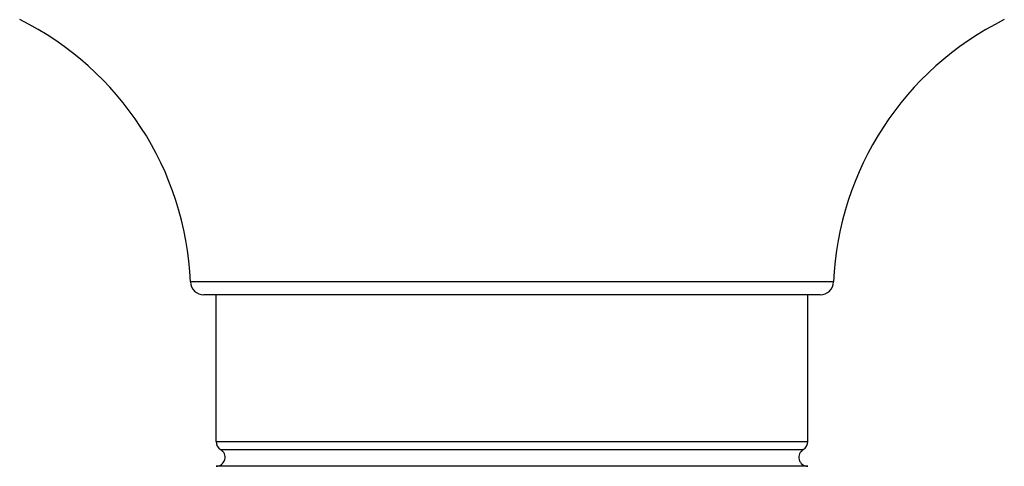
# Model space of a CAD drawing. Units: inches. Extents: x 0 to 11, y 0 to 8.5.
# Drawn here: x 4.4 to 5.5, y 5.9 to 6.4 of the extents above; entities that cross this region are included whole.
import ezdxf

# ---------------------------------------------------------------- set-up
doc = ezdxf.new("R2010")
doc.units = ezdxf.units.IN
doc.header["$LTSCALE"] = 0.605
doc.header["$MEASUREMENT"] = 0
doc.layers.add('ALL_ASSEMBLY_MEMBERS', color=7, linetype='CONTINUOUS')

msp = doc.modelspace()

# ---------------------------------------------------------------- linework, layer by layer
at = {"layer": 'ALL_ASSEMBLY_MEMBERS', "color": 7, "linetype": 'CONTINUOUS'}
for p, q in [((5.2846, 6.0841), (4.5715, 6.0841)), ((5.2696, 6.0697), (4.5865, 6.0697)), ((4.6, 5.907), (4.6, 6.0697)), ((5.256, 5.907), (5.256, 6.0697)), ((4.6, 5.907), (5.256, 5.907)), ((4.605, 5.8983), (5.251, 5.8983)), ((5.256, 5.8797), (4.6, 5.8797))]:
    msp.add_line(p, q, dxfattribs=at)
for centre, radius, start, end in [((4.2319, 6.0697), 0.3399, 2.4226, 63.7449), ((5.6242, 6.0697), 0.3399, 116.2551, 177.5774), ((4.5865, 6.0847), 0.015, 182.4226, 270), ((5.2696, 6.0847), 0.015, 270, 357.5774), ((4.61, 5.907), 0.01, 180, 240), ((5.246, 5.907), 0.01, 300, 360), ((4.6, 5.8897), 0.01, 270, 60), ((5.256, 5.8897), 0.01, 120, 270)]:
    msp.add_arc(centre, radius, start, end, dxfattribs=at)

doc.saveas('drawing.dxf')
